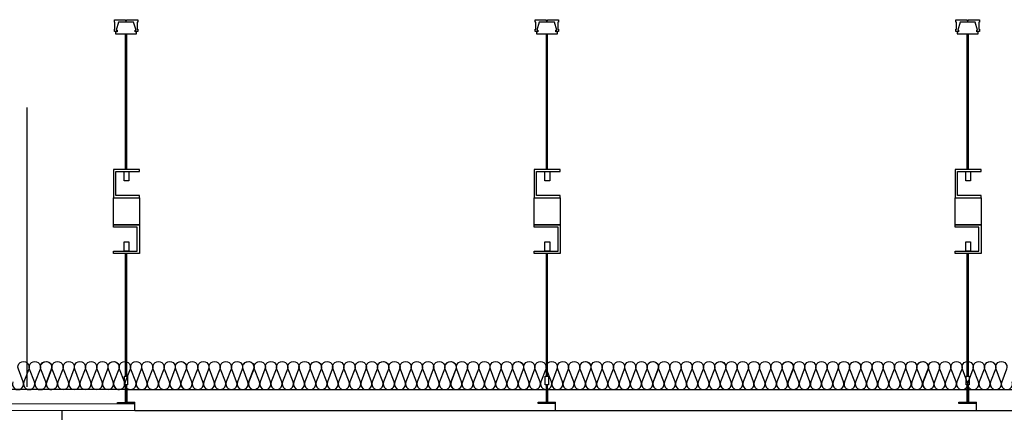
# Model space of a CAD drawing. Units: millimetres. Extents: x 1500 to 2458, y 0 to 1623.
# Drawn here: x 1983 to 1984, y 1181 to 1181 of the extents above; entities that cross this region are included whole.
import ezdxf

# ---------------------------------------------------------------- set-up
doc = ezdxf.new("R2010")
doc.units = ezdxf.units.MM
doc.linetypes.add('TRAZOSX2', pattern=[1.5, 1, -0.5])
for name, color, linetype in [('0-FALSO TECHO', 7, 'Continuous'), ('AISLANTE', 2, 'Continuous'), ('PE FALSOS TECHOS', 7, 'Continuous'), ('PILARES', 5, 'Continuous')]:
    doc.layers.add(name, color=color, linetype=linetype)

# ---------------------------------------------------------------- blocks, each defined once
blk = doc.blocks.new('A$C6A6477EE')
at = {"layer": 'PE FALSOS TECHOS'}
blk.add_hatch(color=251, dxfattribs=at).paths.add_polyline_path([(-0.0119, 0.0245), (-0.0131, 0.0245), (-0.0131, -0.0005), (-0.0245, -0.0005), (-0.0245, -0.0017), (-0.0005, -0.0017), (-0.0005, -0.0005), (-0.0119, -0.0005)])
for p, q in [((-0.0131, -0.0005), (-0.0131, 0.0245)), ((-0.0119, -0.0005), (-0.0119, 0.0245))]:
    blk.add_line(p, q)
blk.add_lwpolyline([(-0.0102, 0.0245), (-0.0147, 0.0245), (-0.0147, 0.0368), (-0.0102, 0.0368)], close=True)
at = {"layer": 'PE FALSOS TECHOS', "color": 251}
for p, q in [((-0.0131, 0.3316), (-0.0131, 0.5249)), ((-0.0119, 0.5249), (-0.0119, 0.3316)), ((-0.0131, 0.0368), (-0.0131, 0.212)), ((-0.0119, 0.212), (-0.0119, 0.0368)), ((-0.0131, -0.0005), (-0.0131, 0.0245)), ((-0.0131, 0.0245), (-0.0131, -0.0005)), ((-0.0119, 0.0245), (-0.0119, -0.0005))]:
    blk.add_line(p, q, dxfattribs=at)
at = {"layer": 'PE FALSOS TECHOS'}
for p, q in [((-0.0245, -0.0017), (-0.0245, -0.0005)), ((-0.0245, -0.0005), (-0.0131, -0.0005)), ((-0.0005, -0.0017), (-0.0245, -0.0017)), ((-0.0119, -0.0005), (-0.0005, -0.0005)), ((-0.0005, -0.0005), (-0.0005, -0.0017))]:
    blk.add_line(p, q, dxfattribs=at)
at = {"layer": 'PE FALSOS TECHOS', "color": 251}
blk.add_lwpolyline([(-0.0257, 0.5282), (-0.0257, 0.5282), (-0.0291, 0.5282), (-0.0291, 0.5315), (-0.0282, 0.5315), (-0.0282, 0.5415), (-0.0291, 0.5415), (-0.0291, 0.5449), (-0.0132, 0.5449), (-0.0132, 0.5432), (-0.0124, 0.5432), (-0.0116, 0.5432), (-0.0116, 0.5449), (0.0043, 0.5449), (0.0043, 0.5415), (0.0034, 0.5415), (0.0034, 0.5315), (0.0043, 0.5315), (0.0043, 0.5282), (0.0009, 0.5282), (0.0009, 0.5282)], dxfattribs=at)
for points in [[(-0.0124, 0.5249), (0.0026, 0.5249), (0.0026, 0.5274), (0.0005, 0.5274), (0.0005, 0.5299), (0.0018, 0.5299), (-0.0016, 0.5415), (-0.0124, 0.5415), (-0.0232, 0.5415), (-0.0266, 0.5299), (-0.0253, 0.5299), (-0.0253, 0.5274), (-0.0274, 0.5274), (-0.0274, 0.5249)], [(0.0068, 0.3316), (-0.0304, 0.3316), (-0.0304, 0.2912), (0.0068, 0.2912), (0.0068, 0.2945), (-0.0271, 0.2945), (-0.0271, 0.3284), (0.0068, 0.3284)], [(-0.0152, 0.3284), (-0.0084, 0.3284), (-0.0084, 0.3152), (-0.0152, 0.3152)], [(-0.0304, 0.2524), (0.0068, 0.2524), (0.0068, 0.212), (-0.0304, 0.212), (-0.0304, 0.2153), (0.0035, 0.2153), (0.0035, 0.2492), (-0.0304, 0.2492)], [(-0.0152, 0.2284), (-0.0084, 0.2284), (-0.0084, 0.2153), (-0.0152, 0.2153)]]:
    blk.add_lwpolyline(points, close=True, dxfattribs=at)
at = {"layer": 'PE FALSOS TECHOS', "color": 251, "elevation": 0}
blk.add_lwpolyline([(-0.0304, 0.2912), (0.0068, 0.2912), (0.0068, 0.2524), (-0.0304, 0.2524)], close=True, dxfattribs=at)
blk = doc.blocks.new('A$C64273914')
for p, q in [((0.9034, 6.9779), (0.9034, 6.98)), ((0.9034, 6.98), (0.9148, 6.98)), ((0.9279, 6.9779), (0.9034, 6.9779)), ((0.9279, 6.9779), (0.9279, 6.9679)), ((1.5034, 6.9779), (1.5034, 6.98)), ((1.5034, 6.98), (1.5148, 6.98)), ((1.5279, 6.9779), (1.5034, 6.9779)), ((1.5279, 6.9779), (1.5279, 6.9679)), ((0.225, 4.1734), (0.225, 6.9677)), ((0.3283, 6.9679), (0.9279, 6.9679)), ((0.9283, 6.9679), (2.2631, 6.9679))]:
    blk.add_line(p, q)
at = {"layer": '0-FALSO TECHO'}
for p, q in [((0.3169, 6.9979), (0.3169, 6.98)), ((0.3169, 6.9979), (0.9148, 6.9979)), ((0.9148, 6.9979), (0.9148, 6.98)), ((0.9169, 6.9979), (2.2631, 6.9979)), ((0.9169, 6.9979), (0.9169, 6.98)), ((1.5148, 6.9979), (1.5148, 6.98)), ((1.5169, 6.9979), (1.5169, 6.98)), ((0.3169, 6.98), (0.3283, 6.98)), ((0.3283, 6.9679), (0.3283, 6.98)), ((0.9169, 6.98), (0.9283, 6.98)), ((0.9283, 6.9679), (0.9283, 6.98)), ((1.5169, 6.98), (1.5283, 6.98)), ((1.5283, 6.9679), (1.5283, 6.98))]:
    blk.add_line(p, q, dxfattribs=at)
blk.add_lwpolyline([(-0.1013, 6.9772), (0.3279, 6.9779), (0.3279, 6.9679), (-0.1013, 6.9672)], close=True, dxfattribs=at)
at = {"layer": 'AISLANTE'}
for points in [[(0.1543, 7.0087, 1.44949), (0.1693, 7.0087), (0.1623, 7.0271, -1.44949), (0.1773, 7.0271), (0.1703, 7.0087, 1.44949), (0.1853, 7.0087), (0.1783, 7.0271, -1.44949), (0.1933, 7.0271), (0.1863, 7.0087, 1.44949), (0.2013, 7.0087), (0.1943, 7.0271, -1.44949), (0.2093, 7.0271), (0.2023, 7.0087, 0.775147), (0.215, 6.9998, 0.775147)], [(0.1955, 7.0343, -0.894792), (0.2096, 7.0271), (0.2027, 7.0087, 1.44949), (0.2176, 7.0087), (0.2107, 7.0271, -1.44949), (0.2256, 7.0271), (0.2187, 7.0087, 1.44949), (0.2336, 7.0087), (0.2267, 7.0271, -1.44949), (0.2416, 7.0271), (0.2347, 7.0087, 1.44949), (0.2496, 7.0087), (0.2427, 7.0271, -1.44949), (0.2576, 7.0271), (0.2507, 7.0087, 1.44949), (0.2656, 7.0087), (0.2587, 7.0271, -1.44949), (0.2736, 7.0271), (0.2667, 7.0087, 1.44949), (0.2816, 7.0087), (0.2747, 7.0271, -1.44949), (0.2896, 7.0271), (0.2827, 7.0087, 1.44949), (0.2976, 7.0087), (0.2907, 7.0271, -1.44949), (0.3056, 7.0271), (0.2987, 7.0087, 0.775147), (0.3113, 6.9998, 0.775147)], [(0.2915, 7.0343, -0.894792), (0.3056, 7.0271), (0.2987, 7.0087, 1.44949), (0.3136, 7.0087), (0.3067, 7.0271, -1.44949), (0.3216, 7.0271), (0.3147, 7.0087, 1.44949), (0.3296, 7.0087), (0.3227, 7.0271, -1.44949), (0.3376, 7.0271), (0.3307, 7.0087, 1.44949), (0.3456, 7.0087), (0.3387, 7.0271, -1.44949), (0.3536, 7.0271), (0.3467, 7.0087, 1.44949), (0.3616, 7.0087), (0.3547, 7.0271, -1.44949), (0.3696, 7.0271), (0.3627, 7.0087, 1.44949), (0.3776, 7.0087), (0.3707, 7.0271, -1.44949), (0.3856, 7.0271), (0.3787, 7.0087, 1.44949), (0.3936, 7.0087), (0.3867, 7.0271, -1.44949), (0.4016, 7.0271), (0.3947, 7.0087, 0.775147), (0.4073, 6.9998, 0.775147)], [(0.3875, 7.0343, -0.894792), (0.4016, 7.0271), (0.3947, 7.0087, 1.44949), (0.4096, 7.0087), (0.4027, 7.0271, -1.44949), (0.4176, 7.0271), (0.4107, 7.0087, 1.44949), (0.4256, 7.0087), (0.4187, 7.0271, -1.44949), (0.4336, 7.0271), (0.4267, 7.0087, 1.44949), (0.4416, 7.0087), (0.4347, 7.0271, -1.44949), (0.4496, 7.0271), (0.4427, 7.0087, 1.44949), (0.4576, 7.0087), (0.4507, 7.0271, -1.44949), (0.4656, 7.0271), (0.4587, 7.0087, 1.44949), (0.4736, 7.0087), (0.4667, 7.0271, -1.44949), (0.4816, 7.0271), (0.4747, 7.0087, 1.44949), (0.4896, 7.0087), (0.4827, 7.0271, -1.44949), (0.4976, 7.0271), (0.4907, 7.0087, 0.775147), (0.5033, 6.9998, 0.775147)], [(0.4838, 7.0343, -0.894792), (0.498, 7.0271), (0.491, 7.0087, 1.44949), (0.506, 7.0087), (0.499, 7.0271, -1.44949), (0.514, 7.0271), (0.507, 7.0087, 1.44949), (0.522, 7.0087), (0.515, 7.0271, -1.44949), (0.53, 7.0271), (0.523, 7.0087, 1.44949), (0.538, 7.0087), (0.531, 7.0271, -1.44949), (0.546, 7.0271), (0.539, 7.0087, 1.44949), (0.554, 7.0087), (0.547, 7.0271, -1.44949), (0.562, 7.0271), (0.555, 7.0087, 1.44949), (0.57, 7.0087), (0.563, 7.0271, -1.44949), (0.578, 7.0271), (0.571, 7.0087, 1.44949), (0.586, 7.0087), (0.579, 7.0271, -1.44949), (0.594, 7.0271), (0.587, 7.0087, 0.775147), (0.5997, 6.9998, 0.775147)], [(0.5798, 7.0343, -0.894792), (0.594, 7.0271), (0.587, 7.0087, 1.44949), (0.602, 7.0087), (0.595, 7.0271, -1.44949), (0.61, 7.0271), (0.603, 7.0087, 1.44949), (0.618, 7.0087), (0.611, 7.0271, -1.44949), (0.626, 7.0271), (0.619, 7.0087, 1.44949), (0.634, 7.0087), (0.627, 7.0271, -1.44949), (0.642, 7.0271), (0.635, 7.0087, 1.44949), (0.65, 7.0087), (0.643, 7.0271, -1.44949), (0.658, 7.0271), (0.651, 7.0087, 1.44949), (0.666, 7.0087), (0.659, 7.0271, -1.44949), (0.674, 7.0271), (0.667, 7.0087, 1.44949), (0.682, 7.0087), (0.675, 7.0271, -1.44949), (0.69, 7.0271), (0.683, 7.0087, 0.775147), (0.6957, 6.9998, 0.775147)], [(0.6758, 7.0343, -0.894792), (0.69, 7.0271), (0.683, 7.0087, 1.44949), (0.698, 7.0087), (0.691, 7.0271, -1.44949), (0.706, 7.0271), (0.699, 7.0087, 1.44949), (0.714, 7.0087), (0.707, 7.0271, -1.44949), (0.722, 7.0271), (0.715, 7.0087, 1.44949), (0.73, 7.0087), (0.723, 7.0271, -1.44949), (0.738, 7.0271), (0.731, 7.0087, 1.44949), (0.746, 7.0087), (0.739, 7.0271, -1.44949), (0.754, 7.0271), (0.747, 7.0087, 1.44949), (0.762, 7.0087), (0.755, 7.0271, -1.44949), (0.77, 7.0271), (0.763, 7.0087, 1.44949), (0.778, 7.0087), (0.771, 7.0271, -1.44949), (0.786, 7.0271), (0.779, 7.0087, 0.775147), (0.7917, 6.9998, 0.775147)], [(0.7722, 7.0343, -0.894792), (0.7863, 7.0271), (0.7794, 7.0087, 1.44949), (0.7943, 7.0087), (0.7874, 7.0271, -1.44949), (0.8023, 7.0271), (0.7954, 7.0087, 1.44949), (0.8103, 7.0087), (0.8034, 7.0271, -1.44949), (0.8183, 7.0271), (0.8114, 7.0087, 1.44949), (0.8263, 7.0087), (0.8194, 7.0271, -1.44949), (0.8343, 7.0271), (0.8274, 7.0087, 1.44949), (0.8423, 7.0087), (0.8354, 7.0271, -1.44949), (0.8503, 7.0271), (0.8434, 7.0087, 1.44949), (0.8583, 7.0087), (0.8514, 7.0271, -1.44949), (0.8663, 7.0271), (0.8594, 7.0087, 1.44949), (0.8743, 7.0087), (0.8674, 7.0271, -1.44949), (0.8823, 7.0271), (0.8754, 7.0087, 0.775147), (0.888, 6.9998, 0.775147)], [(0.8682, 7.0343, -0.894792), (0.8823, 7.0271), (0.8754, 7.0087, 1.44949), (0.8903, 7.0087), (0.8834, 7.0271, -1.44949), (0.8983, 7.0271), (0.8914, 7.0087, 1.44949), (0.9063, 7.0087), (0.8994, 7.0271, -1.44949), (0.9143, 7.0271), (0.9074, 7.0087, 1.44949), (0.9223, 7.0087), (0.9154, 7.0271, -1.44949), (0.9303, 7.0271), (0.9234, 7.0087, 1.44949), (0.9383, 7.0087), (0.9314, 7.0271, -1.44949), (0.9463, 7.0271), (0.9394, 7.0087, 1.44949), (0.9543, 7.0087), (0.9474, 7.0271, -1.44949), (0.9623, 7.0271), (0.9554, 7.0087, 1.44949), (0.9703, 7.0087), (0.9634, 7.0271, -1.44949), (0.9783, 7.0271), (0.9714, 7.0087, 0.775147), (0.984, 6.9998, 0.775147)], [(0.9642, 7.0343, -0.894792), (0.9783, 7.0271), (0.9714, 7.0087, 1.44949), (0.9863, 7.0087), (0.9794, 7.0271, -1.44949), (0.9943, 7.0271), (0.9874, 7.0087, 1.44949), (1.0023, 7.0087), (0.9954, 7.0271, -1.44949), (1.0103, 7.0271), (1.0034, 7.0087, 1.44949), (1.0183, 7.0087), (1.0114, 7.0271, -1.44949), (1.0263, 7.0271), (1.0194, 7.0087, 1.44949), (1.0343, 7.0087), (1.0274, 7.0271, -1.44949), (1.0423, 7.0271), (1.0354, 7.0087, 1.44949), (1.0503, 7.0087), (1.0434, 7.0271, -1.44949), (1.0583, 7.0271), (1.0514, 7.0087, 1.44949), (1.0663, 7.0087), (1.0594, 7.0271, -1.44949), (1.0743, 7.0271), (1.0674, 7.0087, 0.775147), (1.08, 6.9998, 0.775147)], [(1.0605, 7.0343, -0.894792), (1.0747, 7.0271), (1.0677, 7.0087, 1.44949), (1.0827, 7.0087), (1.0757, 7.0271, -1.44949), (1.0907, 7.0271), (1.0837, 7.0087, 1.44949), (1.0987, 7.0087), (1.0917, 7.0271, -1.44949), (1.1067, 7.0271), (1.0997, 7.0087, 1.44949), (1.1147, 7.0087), (1.1077, 7.0271, -1.44949), (1.1227, 7.0271), (1.1157, 7.0087, 1.44949), (1.1307, 7.0087), (1.1237, 7.0271, -1.44949), (1.1387, 7.0271), (1.1317, 7.0087, 1.44949), (1.1467, 7.0087), (1.1397, 7.0271, -1.44949), (1.1547, 7.0271), (1.1477, 7.0087, 1.44949), (1.1627, 7.0087), (1.1557, 7.0271, -1.44949), (1.1707, 7.0271), (1.1637, 7.0087, 0.775147), (1.1764, 6.9998, 0.775147)], [(1.1565, 7.0343, -0.894792), (1.1707, 7.0271), (1.1637, 7.0087, 1.44949), (1.1787, 7.0087), (1.1717, 7.0271, -1.44949), (1.1867, 7.0271), (1.1797, 7.0087, 1.44949), (1.1947, 7.0087), (1.1877, 7.0271, -1.44949), (1.2027, 7.0271), (1.1957, 7.0087, 1.44949), (1.2107, 7.0087), (1.2037, 7.0271, -1.44949), (1.2187, 7.0271), (1.2117, 7.0087, 1.44949), (1.2267, 7.0087), (1.2197, 7.0271, -1.44949), (1.2347, 7.0271), (1.2277, 7.0087, 1.44949), (1.2427, 7.0087), (1.2357, 7.0271, -1.44949), (1.2507, 7.0271), (1.2437, 7.0087, 1.44949), (1.2587, 7.0087), (1.2517, 7.0271, -1.44949), (1.2667, 7.0271), (1.2597, 7.0087, 0.775147), (1.2724, 6.9998, 0.775147)], [(1.2529, 7.0343, -0.894792), (1.267, 7.0271), (1.2601, 7.0087, 1.44949), (1.275, 7.0087), (1.2681, 7.0271, -1.44949), (1.283, 7.0271), (1.2761, 7.0087, 1.44949), (1.291, 7.0087), (1.2841, 7.0271, -1.44949), (1.299, 7.0271), (1.2921, 7.0087, 1.44949), (1.307, 7.0087), (1.3001, 7.0271, -1.44949), (1.315, 7.0271), (1.3081, 7.0087, 1.44949), (1.323, 7.0087), (1.3161, 7.0271, -1.44949), (1.331, 7.0271), (1.3241, 7.0087, 1.44949), (1.339, 7.0087), (1.3321, 7.0271, -1.44949), (1.347, 7.0271), (1.3401, 7.0087, 1.44949), (1.355, 7.0087), (1.3481, 7.0271, -1.44949), (1.363, 7.0271), (1.3561, 7.0087, 0.775147), (1.3687, 6.9998, 0.775147)], [(1.3489, 7.0343, -0.894792), (1.363, 7.0271), (1.3561, 7.0087, 1.44949), (1.371, 7.0087), (1.3641, 7.0271, -1.44949), (1.379, 7.0271), (1.3721, 7.0087, 1.44949), (1.387, 7.0087), (1.3801, 7.0271, -1.44949), (1.395, 7.0271), (1.3881, 7.0087, 1.44949), (1.403, 7.0087), (1.3961, 7.0271, -1.44949), (1.411, 7.0271), (1.4041, 7.0087, 1.44949), (1.419, 7.0087), (1.4121, 7.0271, -1.44949), (1.427, 7.0271), (1.4201, 7.0087, 1.44949), (1.435, 7.0087), (1.4281, 7.0271, -1.44949), (1.443, 7.0271), (1.4361, 7.0087, 1.44949), (1.451, 7.0087), (1.4441, 7.0271, -1.44949), (1.459, 7.0271), (1.4521, 7.0087, 0.775147), (1.4647, 6.9998, 0.775147)], [(1.4453, 7.0343, -0.894792), (1.4594, 7.0271), (1.4524, 7.0087, 1.44949), (1.4674, 7.0087), (1.4604, 7.0271, -1.44949), (1.4754, 7.0271), (1.4684, 7.0087, 1.44949), (1.4834, 7.0087), (1.4764, 7.0271, -1.44949), (1.4914, 7.0271), (1.4844, 7.0087, 1.44949), (1.4994, 7.0087), (1.4924, 7.0271, -1.44949), (1.5074, 7.0271), (1.5004, 7.0087, 1.44949), (1.5154, 7.0087), (1.5084, 7.0271, -1.44949), (1.5234, 7.0271), (1.5164, 7.0087, 1.44949), (1.5314, 7.0087), (1.5244, 7.0271, -1.44949), (1.5394, 7.0271), (1.5324, 7.0087, 1.44949), (1.5474, 7.0087), (1.5404, 7.0271, -1.44949), (1.5554, 7.0271), (1.5484, 7.0087, 0.775147), (1.5611, 6.9998, 0.775147)], [(1.5413, 7.0343, -0.894792), (1.5554, 7.0271), (1.5484, 7.0087, 1.44949), (1.5634, 7.0087), (1.5564, 7.0271, -1.44949), (1.5714, 7.0271), (1.5644, 7.0087, 1.44949), (1.5794, 7.0087)]]:
    blk.add_lwpolyline(points, format="xyb", dxfattribs=at)
at = {"layer": 'PE FALSOS TECHOS'}
blk.add_line((0.3151, 6.9979), (0.02, 6.9979), dxfattribs=at)
at = {"layer": 'PILARES', "linetype": 'TRAZOSX2'}
blk.add_line((0.175, -4.9981), (0.175, 7.3999), dxfattribs=at)
for p in [(0.3283, 6.98), (0.9283, 6.98), (1.5283, 6.98)]:
    blk.add_blockref('A$C6A6477EE', p)

msp = doc.modelspace()

# ---------------------------------------------------------------- linework, layer by layer
at = {"layer": 'PILARES', "linetype": 'TRAZOSX2'}
msp.add_line((1982.6403, 1168.7566), (1982.6403, 1181.1545), dxfattribs=at)

# ---------------------------------------------------------------- block references
at = {"color": 3}
msp.add_blockref('A$C64273914', (1982.4653, 1173.7547), dxfattribs=at)

doc.saveas('drawing.dxf')
